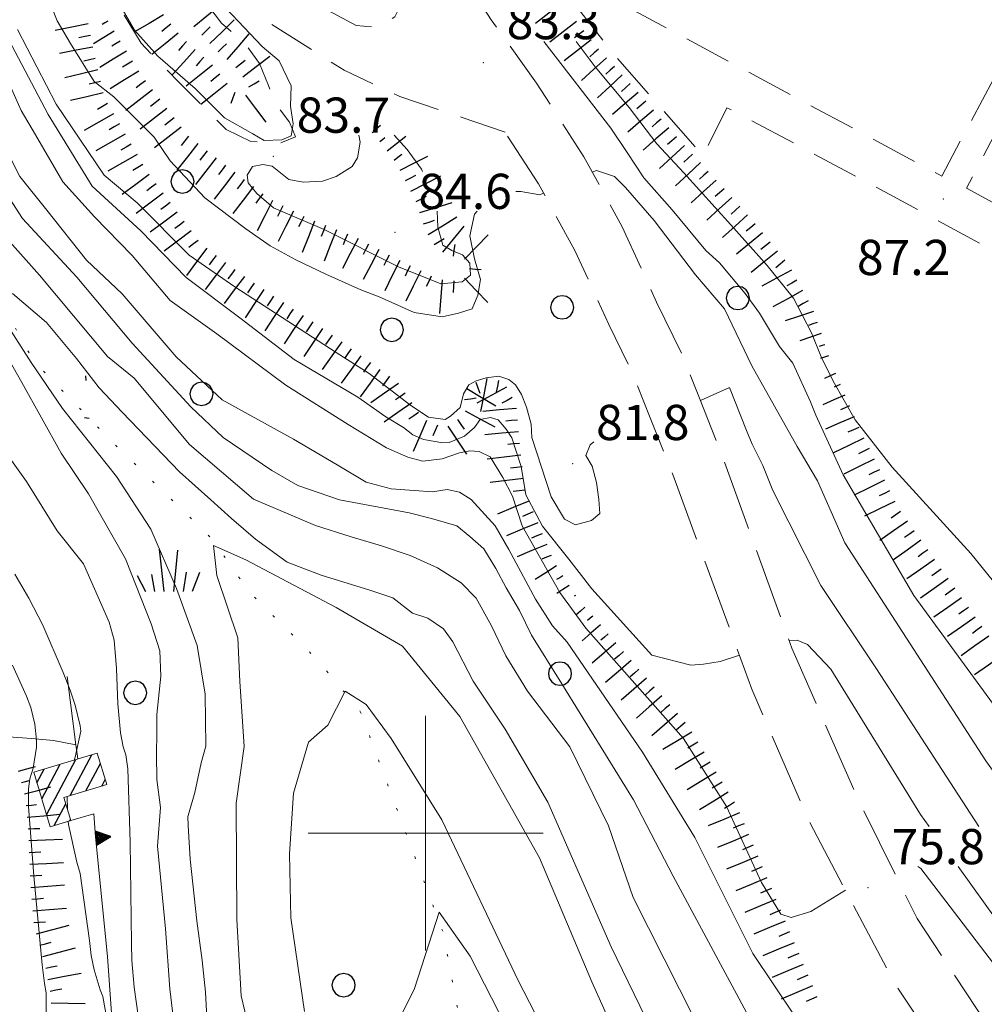
# Model space of a CAD drawing. Extents: x 2426069 to 2427849, y 4755742 to 4756958.
# Drawn here: x 2426365 to 2426448, y 4756585 to 4756669 of the extents above; entities that cross this region are included whole.
import ezdxf

# ---------------------------------------------------------------- set-up
doc = ezdxf.new("R2010")
doc.units = 0
doc.header["$LTSCALE"] = 2
doc.header["$MEASUREMENT"] = 0
for name, pattern in [('BIANCROT', [4, 3, -1]), ('IMPLUVIO', [6.6, 0.1, -1, 0.1, -1, 0.1, -1, 0.1, -1, 0.1, -1, 0.1, -1]), ('LA02', [3, 2, -1]), ('SOSTEGNO', [8, 4, 4]), ('STRCAMP', [3, 2, -1])]:
    doc.linetypes.add(name, pattern=pattern)
for name, color, linetype in [('010101', 3, 'Continuous'), ('010102', 1, 'Continuous'), ('010204', 2, 'IMPLUVIO'), ('010216', 1, 'LA02'), ('010307', 1, 'Continuous'), ('010308', 1, 'SOSTEGNO'), ('030101', 1, 'Continuous'), ('030404', 1, 'Continuous'), ('050201', 5, 'BIANCROT'), ('050202', 1, 'STRCAMP'), ('060101', 5, 'Continuous'), ('080203', 3, 'Continuous'), ('CAMPITURA_060101', 1, 'Continuous'), ('CORNICE', 7, 'Continuous'), ('V0252', 6, 'Continuous')]:
    doc.layers.add(name, color=color, linetype=linetype)
doc.styles.add('Style07', font='Arial', dxfattribs={"height": 0.2})

# ---------------------------------------------------------------- blocks, each defined once
blk = doc.blocks.new('CAMP_37BC9D34')
at = {"layer": 'CAMPITURA_060101', "linetype": 'Continuous'}
for p, q in [((2426367.73, 4756601.579), (2426370.222, 4756606.285)), ((2426369.725, 4756603.209), (2426371.568, 4756606.691)), ((2426371.071, 4756603.614), (2426372.304, 4756605.944)), ((2426366.91, 4756604.303), (2426367.529, 4756605.474)), ((2426367.32, 4756602.941), (2426368.876, 4756605.879)), ((2426372.417, 4756604.02), (2426372.715, 4756604.582)), ((2426368.372, 4756600.655), (2426369.355, 4756602.51)), ((2426369.719, 4756601.06), (2426369.765, 4756601.148))]:
    blk.add_line(p, q, dxfattribs=at)
blk = doc.blocks.new('TRIAN3')
for p, q in [((0.001, 0.542), (-0.25, 0)), ((-0.222, 0.005), (0.002, 0.478)), ((-0.197, 0.018), (0.005, 0.395)), ((0.25, 0), (0.001, 0.542)), ((0.002, 0.478), (0.215, 0.015)), ((0.005, 0.395), (0.175, 0.036)), ((-0.25, 0), (0.25, 0)), ((0.215, 0.015), (-0.197, 0.018)), ((-0.149, 0.035), (0.005, 0.308)), ((0.175, 0.036), (-0.149, 0.035)), ((-0.098, 0.073), (0.007, 0.254)), ((0.14, 0.056), (-0.098, 0.073)), ((-0.04, 0.114), (0.006, 0.225)), ((0.092, 0.086), (-0.04, 0.114)), ((0.005, 0.308), (0.14, 0.056)), ((0.006, 0.225), (0.038, 0.127)), ((0.007, 0.254), (0.092, 0.086))]:
    blk.add_line(p, q)
blk = doc.blocks.new('SCART_L')
for p, q in [((0, 0), (0.8, 0)), ((0.8, 0), (1.6, 0))]:
    blk.add_line(p, q)
blk = doc.blocks.new('SCART_C')
for p, q in [((0, 0), (0.5, 0)), ((0.5, 0), (1, 0))]:
    blk.add_line(p, q)
blk = doc.blocks.new('CERCHIO')
for p, q in [((-0.189, 0.457), (-0.35, 0.35)), ((0, 0.495), (-0.189, 0.457)), ((0.189, 0.457), (0, 0.495)), ((0.35, 0.35), (0.189, 0.457)), ((-0.457, 0.189), (-0.495, 0)), ((-0.495, 0), (-0.457, -0.189)), ((-0.35, 0.35), (-0.457, 0.189)), ((0.457, 0.189), (0.35, 0.35)), ((0.495, 0), (0.457, 0.189)), ((0.457, -0.189), (0.495, 0)), ((-0.457, -0.189), (-0.35, -0.35)), ((-0.35, -0.35), (-0.189, -0.457)), ((0.189, -0.457), (0.35, -0.35)), ((0.35, -0.35), (0.457, -0.189)), ((-0.189, -0.457), (0, -0.495)), ((0, -0.495), (0.189, -0.457))]:
    blk.add_line(p, q)
blk = doc.blocks.new('FREIMPLU')
for p, q in [((0, 0), (1.412, 1.138)), ((1.412, -1.138), (0, 0))]:
    blk.add_line(p, q)
blk = doc.blocks.new('S25')
for p, q in [((-0.415, 1.786), (-0.223, -0.028)), ((0.362, 1.744), (0.189, -0.028)), ((-1.353, 0.661), (-1, -0.028)), ((-0.74, 0.7), (-0.614, -0.028)), ((0.73, 0.798), (0.609, -0.028)), ((1.299, 0.788), (0.993, -0.028))]:
    blk.add_line(p, q)

msp = doc.modelspace()

# ---------------------------------------------------------------- linework, layer by layer
at = {"layer": '010101', "linetype": 'Continuous', "lineweight": 0, "flags": 128}
for points in [[(2426365.253, 4756668.456), (2426368.533, 4756662.097), (2426372.624, 4756656.069), (2426375.447, 4756653.709), (2426379.863, 4756649.241), (2426383.758, 4756646.559), (2426392.396, 4756640.969), (2426395.189, 4756639.165), (2426398.73, 4756636.429), (2426400.257, 4756635.437), (2426401.653, 4756635.25), (2426402.107, 4756635.533), (2426402.95, 4756636.262), (2426403.24, 4756637.431), (2426403.693, 4756638.19), (2426404.309, 4756638.54), (2426405.153, 4756638.792), (2426406.224, 4756638.948), (2426407.1, 4756638.642), (2426407.653, 4756638.202), (2426408.174, 4756637.367), (2426408.598, 4756636.302), (2426408.99, 4756634.842), (2426409.056, 4756633.724), (2426410.689, 4756628.672), (2426411.828, 4756626.756), (2426412.771, 4756626.286), (2426414.134, 4756626.657), (2426414.847, 4756627.238), (2426414.748, 4756628.437), (2426414.55, 4756629.883), (2426414.19, 4756631.262), (2426413.637, 4756632.179), (2426414.025, 4756633.102), (2426414.316, 4756633.354)], [(2426364.376, 4756650.644), (2426367.124, 4756647.553), (2426372.916, 4756640.626), (2426375.174, 4756638.771), (2426379.889, 4756633.125), (2426385.356, 4756628.459), (2426390.625, 4756626.21), (2426393.669, 4756625.254), (2426396.254, 4756624.494), (2426398.677, 4756623.666), (2426401.001, 4756622.605), (2426403.032, 4756621.326), (2426404.31, 4756620.026), (2426405.623, 4756617.681), (2426406.839, 4756615.104), (2426408.664, 4756612.097), (2426412.269, 4756607.377), (2426415.568, 4756600.635), (2426417.671, 4756594.523), (2426424.268, 4756581.503)], [(2426378.748, 4756582.24), (2426378.229, 4756586.753), (2426377.855, 4756591.859), (2426377.162, 4756598.891), (2426377.418, 4756602.2), (2426377.117, 4756604.576), (2426377.081, 4756606.701), (2426377.127, 4756608.592), (2426377.127, 4756610.107), (2426377.459, 4756613.375), (2426377.359, 4756615.545), (2426376.637, 4756617.844), (2426374.439, 4756623.379), (2426371.294, 4756628.907), (2426368.969, 4756632.368), (2426365.629, 4756638.388), (2426361.898, 4756644.917)], [(2426423.393, 4756636.855), (2426425.866, 4756637.986), (2426427.335, 4756634.298), (2426427.792, 4756633.15), (2426428.706, 4756631.331), (2426429.554, 4756629.199), (2426433.641, 4756621.108), (2426438.389, 4756614.007), (2426447.095, 4756600.563)]]:
    msp.add_lwpolyline(points, dxfattribs=at)
at = {"layer": '010102', "linetype": 'Continuous', "lineweight": 0, "flags": 128}
for points in [[(2426382.009, 4756671.375), (2426386.095, 4756667.03), (2426387.519, 4756665.813), (2426388.556, 4756663.677), (2426388.494, 4756661.942), (2426388.722, 4756660.421), (2426388.562, 4756659.405), (2426387.754, 4756659.072), (2426386.267, 4756659.028), (2426385.296, 4756659.578), (2426382.87, 4756660.951), (2426380.378, 4756663.437), (2426377.207, 4756666.211), (2426375.201, 4756668.422), (2426373.324, 4756671.729), (2426371.965, 4756673.73), (2426370.735, 4756675.406), (2426369.829, 4756676.74), (2426368.859, 4756677.763), (2426368.244, 4756679.312), (2426367.241, 4756681.365), (2426366.108, 4756684.217), (2426364.457, 4756688.373)], [(2426367.058, 4756673.116), (2426368.615, 4756669.196), (2426369.749, 4756667.288), (2426371.791, 4756664.042), (2426373.444, 4756662.726), (2426376.879, 4756659.293), (2426378.241, 4756657.287), (2426381.191, 4756654.128), (2426384.691, 4756651.48), (2426386.766, 4756650.052), (2426388.937, 4756648.854), (2426391.498, 4756647.626), (2426394.48, 4756646.286), (2426396.036, 4756645.691), (2426399.018, 4756644.35), (2426401.416, 4756644.007), (2426402.809, 4756644.296), (2426403.975, 4756644.681), (2426404.459, 4756645.833), (2426404.684, 4756647.164), (2426404.163, 4756648.948), (2426403.771, 4756650.881), (2426404.156, 4756652.753), (2426404.378, 4756652.983)], [(2426469.839, 4756596.588), (2426469.816, 4756596.11), (2426468.161, 4756595.601), (2426466.156, 4756595.037), (2426462.418, 4756595.991), (2426459.922, 4756597.094), (2426448.28, 4756611.097), (2426441.586, 4756620.251), (2426435.555, 4756630.522), (2426433.219, 4756635.616), (2426432.763, 4756636.76), (2426431.267, 4756640.043), (2426430.131, 4756641.477), (2426428.442, 4756644.3), (2426427.208, 4756645.979), (2426425.035, 4756648.601), (2426423.867, 4756649.641), (2426420.981, 4756653.109), (2426418.581, 4756655.826), (2426417.154, 4756657.993), (2426415.759, 4756660.079), (2426410.057, 4756667.442)], [(2426450.174, 4756619.342), (2426449.793, 4756619.653), (2426446.422, 4756623.837), (2426439.721, 4756631.19), (2426436.573, 4756635.214), (2426434.69, 4756638.523), (2426433.684, 4756640.577), (2426432.871, 4756642.617), (2426431.314, 4756645.583), (2426429.078, 4756648.364), (2426426.001, 4756651.842), (2426421.986, 4756656.261), (2426419.688, 4756658.729), (2426417.325, 4756661.834), (2426414.444, 4756665.294), (2426412.816, 4756667.442)], [(2426364.773, 4756667.097), (2426367.863, 4756661.218), (2426371.603, 4756655.129), (2426375.764, 4756651.311), (2426379.602, 4756647.358), (2426384.187, 4756643.903), (2426388.805, 4756640.366), (2426394.237, 4756637.162), (2426396.613, 4756635.467), (2426398.109, 4756634.556), (2426398.923, 4756633.936), (2426399.834, 4756633.547), (2426400.647, 4756633.405), (2426401.46, 4756633.262), (2426402.012, 4756633.299), (2426403.312, 4756633.835), (2426404.156, 4756634.566), (2426404.642, 4756635.244), (2426405.52, 4756635.415), (2426406.17, 4756635.206), (2426406.854, 4756634.437), (2426407.343, 4756633.683), (2426408.128, 4756631.235), (2426408.522, 4756628.817), (2426409.958, 4756626.159), (2426412.207, 4756623.358), (2426414.162, 4756620.83), (2426419.255, 4756615.18), (2426422.587, 4756614.33), (2426423.675, 4756614.412), (2426425.081, 4756614.629), (2426426.719, 4756615.175)], [(2426363.839, 4756665.452), (2426365.566, 4756661.579), (2426366.771, 4756659.497), (2426369.117, 4756655.496), (2426371.819, 4756652.501), (2426375.011, 4756649.23), (2426378.236, 4756645.398), (2426382.209, 4756642.543), (2426388.105, 4756638.184), (2426393.416, 4756634.826), (2426396.675, 4756632.821), (2426398.499, 4756632.043), (2426399.769, 4756631.705), (2426401.397, 4756631.898), (2426402.894, 4756632.42), (2426403.773, 4756632.591), (2426404.555, 4756632.531), (2426405.5, 4756632.059), (2426406.577, 4756630.302), (2426407.394, 4756628.725), (2426408.213, 4756626.19), (2426411.415, 4756620.521), (2426413.646, 4756617.467), (2426421.946, 4756608.073), (2426425.608, 4756602.274), (2426428.602, 4756595.816), (2426430.256, 4756593.123), (2426431.124, 4756592.829), (2426432.788, 4756593.341), (2426435.755, 4756595.145)], [(2426362.973, 4756660.77), (2426365.452, 4756655.956), (2426367.735, 4756653.069), (2426371.128, 4756648.821), (2426374.161, 4756645.955), (2426378.762, 4756640.575), (2426382.678, 4756636.922), (2426388.745, 4756633.581), (2426392.465, 4756631.378), (2426394.946, 4756629.909), (2426397.066, 4756629.346), (2426399.023, 4756629.194), (2426400.589, 4756629.073), (2426401.828, 4756629.297), (2426402.872, 4756629.056), (2426403.884, 4756628.419), (2426405.91, 4756626.187), (2426407.088, 4756624.18), (2426409.346, 4756619.932), (2426410.818, 4756617.662), (2426412.058, 4756616.278), (2426418.477, 4756606.92), (2426422.925, 4756599.65), (2426427.874, 4756589.758), (2426435.016, 4756579.087)], [(2426389.569, 4756655.451), (2426391.218, 4756655.561), (2426392.382, 4756655.946), (2426393.739, 4756656.791), (2426394.19, 4756657.547), (2426394.415, 4756658.875), (2426394.317, 4756659.475)], [(2426397.33, 4756659.481), (2426398.426, 4756658.25), (2426399.657, 4756656.572), (2426399.732, 4756656.383)], [(2426362.725, 4756656.905), (2426365.665, 4756652.367), (2426370.303, 4756647.378), (2426375.009, 4756641.742), (2426380.009, 4756636.322), (2426382.755, 4756633.713), (2426386.905, 4756630.914), (2426389.128, 4756629.623), (2426392.657, 4756628.391), (2426398.603, 4756627.292), (2426400.498, 4756626.825), (2426402.655, 4756626.179), (2426403.767, 4756625.293), (2426404.945, 4756624.243), (2426405.993, 4756622.562), (2426406.846, 4756620.897), (2426407.993, 4756618.968), (2426409.009, 4756616.89), (2426411.609, 4756612.735), (2426417.688, 4756602.836), (2426421.077, 4756596.332), (2426427.92, 4756583.628)], [(2426400.975, 4756652.983), (2426401.055, 4756651.638), (2426401.478, 4756650.101), (2426402.223, 4756649.648), (2426403.129, 4756649.262), (2426403.777, 4756648.578), (2426403.811, 4756647.547), (2426403.1, 4756646.968), (2426401.289, 4756646.792), (2426397.697, 4756648.256), (2426391.353, 4756651.436), (2426387.05, 4756653.272), (2426385.626, 4756654.489), (2426384.881, 4756655.417), (2426384.815, 4756656.055), (2426385.267, 4756656.811), (2426386.14, 4756656.981), (2426386.948, 4756656.84), (2426388.34, 4756655.704), (2426389.569, 4756655.451)], [(2426414.196, 4756656.317), (2426414.55, 4756656.47), (2426416.074, 4756655.956), (2426417.015, 4756655.012), (2426419.451, 4756652.208), (2426422.993, 4756647.575), (2426425.462, 4756644.688), (2426427.774, 4756639.831), (2426431.647, 4756632.947), (2426433.356, 4756630.029), (2426435.691, 4756624.738), (2426447.695, 4756606.185), (2426453.727, 4756597.757), (2426460.518, 4756590.677), (2426462.406, 4756590.158), (2426467.269, 4756589.204), (2426477.751, 4756589.113), (2426488.616, 4756589.463), (2426502.747, 4756590.06)], [(2426407.696, 4756654.675), (2426408.106, 4756654.668), (2426409.726, 4756654.385), (2426410.048, 4756654.524)], [(2426364.823, 4756645.98), (2426367.706, 4756643.514), (2426370.262, 4756640.433), (2426372.197, 4756637.959), (2426374.163, 4756635.884), (2426379.049, 4756630.777), (2426381.705, 4756628.407), (2426383.475, 4756626.826), (2426385.509, 4756625.065), (2426388.198, 4756623.093), (2426391.115, 4756621.985), (2426395.246, 4756620.702), (2426397.213, 4756620.069), (2426398.886, 4756618.736), (2426400.198, 4756618.314), (2426401.51, 4756617.41), (2426402.331, 4756616.303), (2426404.041, 4756612.961), (2426406.763, 4756608.869), (2426410.416, 4756602.645), (2426415.789, 4756590.322), (2426419.193, 4756583.323)], [(2426381.385, 4756584.304), (2426381.253, 4756586.457), (2426380.978, 4756589.169), (2426380.525, 4756592.542), (2426379.951, 4756597.806), (2426379.779, 4756600.665), (2426379.762, 4756601.416), (2426379.858, 4756601.796), (2426380.36, 4756603.482), (2426380.881, 4756606.01), (2426381.272, 4756607.424), (2426381.234, 4756611.84), (2426380.541, 4756615.985), (2426378.799, 4756620.853), (2426376.598, 4756625.915), (2426373.678, 4756630.39), (2426369.088, 4756636.196), (2426366.4, 4756640.09), (2426363.384, 4756644.81)], [(2426375.556, 4756584.25), (2426375.189, 4756586.894), (2426374.979, 4756589.173), (2426374.967, 4756590.607), (2426374.85, 4756599.238), (2426374.636, 4756605.49), (2426374.474, 4756606.686), (2426374.252, 4756607.371), (2426374.021, 4756608.545), (2426373.797, 4756611.037), (2426373.668, 4756614.03), (2426373.469, 4756616.444), (2426373.043, 4756617.997), (2426370.883, 4756622.961), (2426368.627, 4756625.774), (2426366.012, 4756629.973), (2426364.312, 4756632.342)], [(2426386.163, 4756578.313), (2426384.304, 4756586.16), (2426383.938, 4756592.643), (2426383.871, 4756602.569), (2426384.549, 4756607.405), (2426384.189, 4756612.94), (2426384.003, 4756616.652), (2426382.226, 4756621.967), (2426381.951, 4756624.504), (2426384.701, 4756623.295), (2426392.373, 4756619.234), (2426398.042, 4756615.937), (2426402.924, 4756609.936), (2426409.69, 4756597.899), (2426414.155, 4756587.352), (2426418.125, 4756578.49)], [(2426370.077, 4756606.241), (2426370.155, 4756606.494), (2426370.65, 4756608.699), (2426370.574, 4756609.166), (2426370.155, 4756610.922), (2426369.743, 4756612.189), (2426369.14, 4756613.696), (2426367.417, 4756617.717), (2426366.217, 4756620.014), (2426365.014, 4756622.084)], [(2426430.945, 4756616.415), (2426431.628, 4756616.449), (2426432.526, 4756616.076), (2426434.494, 4756613.991), (2426442.137, 4756601.607), (2426442.888, 4756600.563)], [(2426367.667, 4756582.961), (2426367.682, 4756586.411), (2426367.54, 4756587.197), (2426367.358, 4756588.804), (2426366.642, 4756596.369), (2426366.197, 4756602.281), (2426366.197, 4756603.795), (2426366.306, 4756604.625), (2426366.575, 4756605.545), (2426366.862, 4756607.342), (2426366.855, 4756607.945), (2426366.717, 4756609.301), (2426366.375, 4756610.704), (2426366.018, 4756611.685), (2426364.82, 4756614.325)], [(2426389.688, 4756584.826), (2426388.535, 4756592.794), (2426388.401, 4756598.246), (2426388.754, 4756603.427), (2426390.018, 4756607.757), (2426391.688, 4756609.221), (2426393.155, 4756612.118), (2426394.94, 4756610.972), (2426397.061, 4756608.067), (2426401.375, 4756601.149), (2426407.872, 4756587.451), (2426412.232, 4756579.024)], [(2426369.514, 4756601.984), (2426369.48, 4756603.135)], [(2426373.292, 4756581.811), (2426372.505, 4756586.098), (2426372.282, 4756586.668), (2426371.771, 4756588.357), (2426371.519, 4756589.6), (2426371.369, 4756590.876), (2426370.581, 4756596.563), (2426370.304, 4756597.533), (2426369.599, 4756600.749), (2426369.575, 4756601.017)], [(2426441.921, 4756597.163), (2426442.156, 4756597.004), (2426450.123, 4756586.606), (2426454.134, 4756582.264)], [(2426445.334, 4756597.163), (2426448.575, 4756592.657), (2426452.647, 4756587.693), (2426457.519, 4756583.064)], [(2426397.392, 4756583.41), (2426399.053, 4756586.774), (2426401.146, 4756593.269), (2426403.795, 4756589.532), (2426409.245, 4756578.884)]]:
    msp.add_lwpolyline(points, dxfattribs=at)
at = {"layer": '010204', "linetype": 'IMPLUVIO', "lineweight": 0, "flags": 128}
for points in [[(2426278.146, 4756917.683), (2426278.906, 4756913.664), (2426281.275, 4756906.926), (2426283.801, 4756902.622), (2426288.768, 4756894.443), (2426292.909, 4756885.614), (2426295.388, 4756879.532), (2426300.281, 4756868.628), (2426306.854, 4756854.274), (2426308.225, 4756848.997), (2426311.184, 4756837.732), (2426316.12, 4756824.712), (2426318.8, 4756813.801), (2426321.728, 4756802.006), (2426330.172, 4756776.157), (2426333.274, 4756760.602), (2426335.737, 4756734.402), (2426338.697, 4756718.424), (2426339.203, 4756710.703), (2426339.367, 4756706.913), (2426343.142, 4756697.788), (2426348.508, 4756683.924), (2426354.964, 4756666.836), (2426359.454, 4756653.203), (2426366.619, 4756640.243), (2426373.063, 4756633.582), (2426381.78, 4756625.109), (2426384.993, 4756620.553), (2426390.81, 4756614.743), (2426394.439, 4756610.378)], [(2426394.439, 4756610.378), (2426401.472, 4756591.612), (2426404.043, 4756578.201), (2426408.408, 4756561.287), (2426412.339, 4756550.383), (2426412.372, 4756550.301), (2426414.578, 4756545.063), (2426422.882, 4756535.811), (2426441.95, 4756513.914), (2426448.772, 4756497.575), (2426457.261, 4756487.501), (2426478.439, 4756466.726), (2426484.104, 4756456.546), (2426488.793, 4756438.721), (2426488.778, 4756420.808), (2426488.211, 4756406.125), (2426488.149, 4756399.678), (2426492.211, 4756381.85), (2426494.084, 4756373.242), (2426497.541, 4756361.278)]]:
    msp.add_lwpolyline(points, dxfattribs=at)
at = {"layer": '010216', "linetype": 'LA02', "lineweight": 0, "flags": 128}
msp.add_lwpolyline([(2426372.866, 4756679.619), (2426373.868, 4756679.463), (2426375.969, 4756678.432), (2426378.072, 4756675.03), (2426380.651, 4756671.602), (2426382.625, 4756668.999), (2426384.632, 4756667.263), (2426385.862, 4756665.587), (2426386.608, 4756663.71), (2426387.257, 4756662.078), (2426388.423, 4756660.564), (2426388.909, 4756659.34), (2426387.617, 4756658.807), (2426385.127, 4756658.92), (2426383.024, 4756659.952), (2426378.978, 4756663.981), (2426375.775, 4756667.312), (2426372.538, 4756672.622), (2426370.984, 4756675.113), (2426370.53, 4756676.728), (2426370.465, 4756677.84), (2426371.207, 4756678.811), (2426371.906, 4756679.165), (2426372.866, 4756679.619)], dxfattribs=at)
at = {"layer": '010308', "linetype": 'SOSTEGNO', "lineweight": 0, "flags": 128}
for points in [[(2426370.377, 4756606.332), (2426370.221, 4756607.547), (2426369.476, 4756613.368)], [(2426319.285, 4756594.932), (2426319.204, 4756600.344), (2426319.924, 4756610.433), (2426330.691, 4756610.077), (2426336.567, 4756609.452), (2426349.001, 4756608.479), (2426356.936, 4756608.3), (2426362.933, 4756608.341), (2426366.434, 4756608.082), (2426368.327, 4756607.898), (2426370.221, 4756607.547)], [(2426372.736, 4756575.69), (2426373.42, 4756582.265), (2426372.926, 4756589.511), (2426371.901, 4756599.689), (2426371.737, 4756601.668), (2426369.786, 4756601.081)]]:
    msp.add_lwpolyline(points, dxfattribs=at)
at = {"layer": '050201', "linetype": 'BIANCROT', "lineweight": 0, "flags": 128}
for points in [[(2426383.012, 4756708.396), (2426385.644, 4756702.636), (2426388.725, 4756696.48), (2426390.581, 4756692.93), (2426393.894, 4756687.08), (2426398.179, 4756680.678), (2426401.221, 4756676.101), (2426405.594, 4756669.301), (2426409.438, 4756663.885), (2426413.484, 4756657.619), (2426416.745, 4756651.651), (2426419.669, 4756645.252), (2426421.827, 4756640.794), (2426423.314, 4756637.052), (2426425.232, 4756632.228), (2426431.176, 4756615.774), (2426436.873, 4756602.794), (2426441.856, 4756592.737), (2426451.138, 4756578.689), (2426456.747, 4756570.8), (2426458.188, 4756569.084)], [(2426452.532, 4756568.573), (2426439.951, 4756587.172), (2426432.557, 4756601.221), (2426427.788, 4756612.274), (2426421.05, 4756630.565), (2426419.132, 4756635.39), (2426417.706, 4756638.981), (2426415.597, 4756643.336), (2426412.719, 4756649.634), (2426409.615, 4756655.317), (2426406.765, 4756659.729)]]:
    msp.add_lwpolyline(points, dxfattribs=at)
at = {"layer": '050202', "linetype": 'STRCAMP', "lineweight": 0, "flags": 128}
for points in [[(2426494.495, 4756662.078), (2426481.011, 4756636.389), (2426481.076, 4756636.23), (2426463.903, 4756645.295), (2426446.049, 4756654.956), (2426459.602, 4756680.717), (2426457.696, 4756681.731), (2426443.948, 4756655.986), (2426428.889, 4756664.092), (2426417.423, 4756670.26), (2426410.667, 4756678.745), (2426415.821, 4756687.94), (2426422.382, 4756700.64), (2426420.479, 4756701.652), (2426414.785, 4756690.541), (2426409.342, 4756680.66), (2426400.522, 4756692.451), (2426388.727, 4756707.501), (2426388.403, 4756708.785), (2426388.989, 4756711.32), (2426392.145, 4756717.749), (2426388.999, 4756718.837), (2426387.293, 4756719.36), (2426385.845, 4756719.235), (2426380.156, 4756716.476)], [(2426383.012, 4756708.396), (2426385.838, 4756705.783), (2426388.936, 4756701.293), (2426395.683, 4756692.819), (2426406.206, 4756678.86), (2426416.266, 4756666.085), (2426423.634, 4756657.715), (2426425.663, 4756661.811), (2426439.847, 4756654.255), (2426451.973, 4756647.641), (2426451.659, 4756644.189), (2426449.471, 4756620.377), (2426452.944, 4756615.266), (2426461.149, 4756603.563), (2426464.866, 4756599.148), (2426466.622, 4756597.87)], [(2426406.765, 4756659.729), (2426403.019, 4756661.008), (2426397.806, 4756662.755), (2426393.054, 4756665.01), (2426386.394, 4756669.231), (2426381.947, 4756673.821), (2426376.65, 4756680.303), (2426371.465, 4756687.233), (2426366.532, 4756694.23), (2426362.911, 4756700.507), (2426358.554, 4756707.187)], [(2426361.911, 4756707.245), (2426366.094, 4756700.752), (2426369.145, 4756695.688), (2426373.142, 4756690.105), (2426379.007, 4756682.414), (2426385.048, 4756675.48), (2426389.529, 4756671.284), (2426394.092, 4756668.797), (2426396.034, 4756668.648), (2426397.374, 4756669.551), (2426398.552, 4756671.933)]]:
    msp.add_lwpolyline(points, dxfattribs=at)
at = {"layer": '060101', "linetype": 'Continuous', "lineweight": 0, "flags": 128}
msp.add_lwpolyline([(2426372.037, 4756606.832), (2426366.638, 4756605.205), (2426368.039, 4756600.554), (2426369.786, 4756601.081), (2426369.193, 4756603.048), (2426372.845, 4756604.149)], close=True, dxfattribs=at)
at = {"layer": '080203', "linetype": 'Continuous', "lineweight": 0}
for p in [(2426404.905, 4756665.642), (2426387.026, 4756657.675), (2426444.097, 4756654.028), (2426397.393, 4756651.183), (2426412.516, 4756631.497), (2426437.671, 4756595.363)]:
    msp.add_point(p, dxfattribs=at)
at = {"layer": 'CORNICE', "linetype": 'Continuous', "lineweight": 0, "flags": 128}
for points in [[(2426400, 4756590), (2426400, 4756610)], [(2426390, 4756600), (2426410, 4756600)]]:
    msp.add_lwpolyline(points, dxfattribs=at)

# ---------------------------------------------------------------- block references
at = {"layer": '010204', "lineweight": 0, "xscale": 1.999999999824867, "yscale": 1.999999999824867, "zscale": 1.999999999824867, "rotation": 134.0539162307282}
msp.add_blockref('FREIMPLU', (2426371.358, 4756635.345), dxfattribs=at)
at = {"layer": '010307', "lineweight": 0}
for name, p, xscale, yscale, zscale, rotation in [('SCART_L', (2426380.258, 4756668.723), 1.800000000220762, 1.800000000220762, 1.800000000220762, 39.54128972022681), ('SCART_L', (2426411.63, 4756670.735), 1.800000000022884, 1.800000000022884, 1.800000000022884, 217.8533450458398), ('SCART_L', (2426377.691, 4756669.72), 1.800000000289029, 1.800000000289029, 1.800000000289029, 210.3904632858014), ('SCART_L', (2426371.277, 4756668.939), 1.800000000511859, 1.800000000511859, 1.800000000511859, 190.8790851340931), ('SCART_C', (2426372.94, 4756669.184), 0.5645750287060753, 0.5645750287060753, 0.5645750287060753, 211.7947790749878), ('SCART_L', (2426381.635, 4756667.273), 1.800000000725651, 1.800000000725651, 1.800000000725651, 44.16487826154241), ('SCART_L', (2426412.857, 4756669.155), 1.800000000022884, 1.800000000022884, 1.800000000022884, 217.8533450458398), ('SCART_L', (2426373.467, 4756668.334), 1.28234586188067, 1.282345861880669, 1.282345861880669, 211.794779142633), ('SCART_L', (2426378.935, 4756668.155), 1.800000000409266, 1.800000000409266, 1.800000000409266, 218.7611865897902), ('SCART_L', (2426383.091, 4756665.905), 1.800000000076026, 1.800000000076026, 1.800000000076026, 49.48079427238231), ('SCART_C', (2426373.994, 4756667.484), 0.8270874663936354, 0.8270874663936354, 0.8270874663936354, 211.794779091463), ('SCART_L', (2426414.084, 4756667.576), 1.800000000022884, 1.800000000022884, 1.800000000022884, 217.8533450458398), ('SCART_L', (2426371.655, 4756666.975), 1.800000000511859, 1.800000000511859, 1.800000000511859, 190.8790851340931), ('SCART_L', (2426374.521, 4756666.634), 1.657407980382354, 1.657407980382354, 1.657407980382354, 211.7947790807383), ('SCART_L', (2426380.375, 4756666.773), 1.799999999142412, 1.799999999142412, 1.799999999142412, 228.2766188444205), ('SCART_L', (2426384.444, 4756664.447), 1.799999999969227, 1.799999999969227, 1.799999999969227, 37.60348290448061), ('SCART_L', (2426415.398, 4756666.07), 1.799999999792971, 1.799999999792971, 1.799999999792971, 222.4681890203277), ('SCART_L', (2426372.093, 4756665.024), 1.800000000531191, 1.800000000531191, 1.800000000531191, 193.3646327244478), ('SCART_L', (2426375.575, 4756664.934), 1.799999999683987, 1.799999999683987, 1.799999999683987, 211.7947791066804), ('SCART_L', (2426381.861, 4756665.436), 1.799999999544406, 1.799999999544406, 1.799999999544406, 218.5171390086148), ('SCART_L', (2426383.107, 4756663.871), 1.799999999544406, 1.799999999544406, 1.799999999544406, 218.5171390086148), ('SCART_L', (2426416.748, 4756664.595), 1.799999999792971, 1.799999999792971, 1.799999999792971, 222.4681890203277), ('SCART_L', (2426372.555, 4756663.078), 1.800000000531191, 1.800000000531191, 1.800000000531191, 193.3646327244478), ('SCART_L', (2426376.749, 4756663.318), 1.800000000188621, 1.800000000188621, 1.800000000188621, 217.5950877793579), ('SCART_L', (2426418.093, 4756663.114), 1.799999999674155, 1.799999999674155, 1.799999999674155, 220.7242011964224), ('SCART_L', (2426384.671, 4756662.888), 1.800000000598386, 1.800000000598386, 1.800000000598386, 306.4667370553987), ('SCART_L', (2426373.426, 4756661.295), 1.799999999581436, 1.799999999581436, 1.799999999581436, 210.0281643591644), ('SCART_L', (2426377.969, 4756661.733), 1.800000000188621, 1.800000000188621, 1.800000000188621, 217.5950877793579), ('SCART_L', (2426419.398, 4756661.599), 1.799999999674155, 1.799999999674155, 1.799999999674155, 220.7242011964224), ('SCART_L', (2426379.19, 4756660.149), 1.800000000188621, 1.800000000188621, 1.800000000188621, 217.5950877793579), ('SCART_L', (2426395.44, 4756659.677), 0.6049209292701163, 0.6049209292701162, 0.6049209292701162, 42.37905352329354), ('SCART_L', (2426420.703, 4756660.083), 1.799999999674155, 1.799999999674155, 1.799999999674155, 220.7242011964224), ('SCART_L', (2426374.427, 4756659.564), 1.799999999581436, 1.799999999581436, 1.799999999581436, 210.0281643591644), ('SCART_C', (2426396.103, 4756658.928), 0.5512364391162087, 0.5512364391162087, 0.5512364391162087, 37.61097694509441), ('SCART_L', (2426396.713, 4756658.136), 1.264397440105973, 1.264397440105973, 1.264397440105973, 37.61097692542032), ('SCART_L', (2426380.603, 4756658.756), 1.799999999505773, 1.799999999505773, 1.799999999505773, 232.0215479652467), ('SCART_L', (2426422.033, 4756658.59), 1.800000000243908, 1.800000000243908, 1.800000000243908, 222.980037185933), ('SCART_L', (2426375.428, 4756657.832), 1.799999999581436, 1.799999999581436, 1.799999999581436, 210.0281643591644), ('SCART_L', (2426382.179, 4756657.525), 1.799999999505773, 1.799999999505773, 1.799999999505773, 232.0215479652467), ('SCART_C', (2426397.323, 4756657.344), 0.8191259298851531, 0.8191259298851531, 0.8191259298851531, 37.610976980228), ('SCART_L', (2426397.834, 4756656.489), 1.645481145213669, 1.645481145213669, 1.645481145213669, 26.98050036954312), ('SCART_L', (2426423.397, 4756657.127), 1.800000000243908, 1.800000000243908, 1.800000000243908, 222.980037185933), ('SCART_L', (2426383.764, 4756656.305), 1.800000000383499, 1.800000000383499, 1.800000000383499, 232.4589479695645), ('SCART_L', (2426376.474, 4756656.13), 1.80000000014068, 1.80000000014068, 1.80000000014068, 216.514824994968), ('SCART_C', (2426398.288, 4756655.598), 0.9943257905416574, 0.9943257905416574, 0.9943257905416574, 26.98050038282928), ('SCART_L', (2426398.741, 4756654.707), 1.80000000004864, 1.80000000004864, 1.80000000004864, 26.98050036421586), ('SCART_L', (2426424.74, 4756655.645), 1.799999999778797, 1.799999999778798, 1.799999999778798, 222.0584738336456), ('SCART_L', (2426385.35, 4756655.086), 1.800000000383499, 1.800000000383499, 1.800000000383499, 232.4589479695645), ('SCART_L', (2426377.664, 4756654.523), 1.80000000014068, 1.80000000014068, 1.80000000014068, 216.514824994968), ('SCART_L', (2426386.95, 4756653.89), 1.799999999985181, 1.799999999985181, 1.799999999985181, 243.3067995659658), ('SCART_L', (2426399.518, 4756652.871), 1.799999999898625, 1.799999999898625, 1.799999999898625, 17.41762008854335), ('SCART_L', (2426426.079, 4756654.16), 1.799999999778797, 1.799999999778798, 1.799999999778798, 222.0584738336456), ('SCART_L', (2426378.854, 4756652.915), 1.80000000014068, 1.80000000014068, 1.80000000014068, 216.514824994968), ('SCART_L', (2426388.737, 4756652.992), 1.799999999985181, 1.799999999985181, 1.799999999985181, 243.3067995659658), ('SCART_L', (2426390.545, 4756652.142), 1.799999999679679, 1.799999999679679, 1.799999999679679, 248.5592905703479), ('SCART_L', (2426400.205, 4756651.003), 1.800000000503367, 1.800000000503367, 1.800000000503367, 31.32442266150075), ('SCART_L', (2426427.419, 4756652.675), 1.799999999778797, 1.799999999778798, 1.799999999778798, 222.0584738336456), ('SCART_L', (2426380.044, 4756651.308), 1.80000000014068, 1.80000000014068, 1.80000000014068, 216.514824994968), ('SCART_L', (2426392.407, 4756651.411), 1.799999999679679, 1.799999999679679, 1.799999999679679, 248.5592905703479), ('SCART_L', (2426401.467, 4756649.488), 1.800000000453221, 1.800000000453221, 1.800000000453221, 51.08532088559515), ('SCART_L', (2426394.256, 4756650.653), 1.799999999969957, 1.799999999969957, 1.799999999969957, 242.2411386592216), ('SCART_L', (2426403.308, 4756648.912), 1.799999999577613, 1.799999999577613, 1.799999999577613, 45.65897589875157), ('SCART_L', (2426428.698, 4756651.139), 1.80000000070985, 1.80000000070985, 1.80000000070985, 218.9828047544872), ('SCART_L', (2426381.365, 4756649.83), 1.800000000722057, 1.800000000722057, 1.800000000722057, 233.1629167310015), ('SCART_L', (2426396.026, 4756649.721), 1.799999999969957, 1.799999999969957, 1.799999999969957, 242.2411386592216), ('SCART_L', (2426429.957, 4756649.584), 1.80000000070985, 1.80000000070985, 1.80000000070985, 218.9828047544872), ('SCART_L', (2426397.797, 4756648.792), 1.799999999127065, 1.799999999127065, 1.799999999127065, 243.6685729081995), ('SCART_L', (2426382.965, 4756648.631), 1.800000000722057, 1.800000000722057, 1.800000000722057, 233.1629167310015), ('SCART_L', (2426399.589, 4756647.905), 1.799999999127065, 1.799999999127065, 1.799999999127065, 243.6685729081995), ('SCART_L', (2426431.143, 4756647.981), 1.799999999953194, 1.799999999953194, 1.799999999953194, 208.6747447388591), ('SCART_L', (2426384.566, 4756647.432), 1.800000000722057, 1.800000000722057, 1.800000000722057, 233.1629167310015), ('SCART_L', (2426401.415, 4756647.138), 1.799999999275274, 1.799999999275274, 1.799999999275274, 265.5845934896549), ('SCART_L', (2426403.302, 4756647.28), 1.800000000112038, 1.800000000112038, 1.800000000112038, 314.2166996815874), ('SCART_L', (2426386.226, 4756646.317), 1.800000000815041, 1.800000000815041, 1.800000000815041, 236.4691279918691), ('SCART_L', (2426432.102, 4756646.226), 1.799999999953194, 1.799999999953194, 1.799999999953194, 208.6747447388591), ('SCART_C', (2426432.582, 4756645.349), 0.9718450610849781, 0.971845061084978, 0.971845061084978, 208.6747447380881), ('SCART_L', (2426387.893, 4756645.212), 1.800000000815041, 1.800000000815041, 1.800000000815041, 236.4691279918691), ('SCART_L', (2426389.56, 4756644.107), 1.800000000815041, 1.800000000815041, 1.800000000815041, 236.4691279918691), ('SCART_L', (2426433.036, 4756644.46), 1.598005968043233, 1.598005968043233, 1.598005968043233, 198.5909232885573), ('SCART_L', (2426391.227, 4756643.003), 1.800000000815041, 1.800000000815041, 1.800000000815041, 236.4691279918691), ('SCART_C', (2426433.355, 4756643.512), 0.787223975591725, 0.7872239755917249, 0.7872239755917249, 198.5909233035734), ('SCART_L', (2426433.674, 4756642.565), 1.191748278079068, 1.191748278079068, 1.191748278079068, 198.5909233171416), ('SCART_L', (2426392.863, 4756641.852), 1.800000000369048, 1.800000000369048, 1.800000000369048, 234.3163081730402), ('SCART_C', (2426433.993, 4756641.617), 0.4963072334787964, 0.4963072334787964, 0.4963072334787964, 198.5909232879297), ('SCART_L', (2426394.487, 4756640.685), 1.800000000369048, 1.800000000369048, 1.800000000369048, 234.3163081730402), ('SCART_L', (2426434.312, 4756640.669), 0.4501314109918999, 0.4501314109918999, 0.4501314109918999, 198.5909234034929), ('SCART_L', (2426396.112, 4756639.519), 1.800000000369048, 1.800000000369048, 1.800000000369048, 234.3163081730402), ('SCART_L', (2426405.22, 4756638.753), 1.800000000100347, 1.800000000100347, 1.800000000100347, 259.3275797314167), ('SCART_L', (2426434.907, 4756639.156), 0.6411729324682676, 0.6411729324682676, 0.6411729324682676, 203.2861426130407), ('SCART_L', (2426397.693, 4756638.309), 1.799999999943583, 1.799999999943583, 1.799999999943583, 214.6868949102911), ('SCART_L', (2426403.505, 4756637.888), 1.800000000140189, 1.800000000140189, 1.800000000140189, 329.1695563806226), ('SCART_L', (2426406.9, 4756637.992), 1.79999999973902, 1.79999999973902, 1.79999999973902, 208.333144932696), ('SCART_C', (2426435.302, 4756638.238), 0.5645750292565411, 0.5645750292565411, 0.5645750292565411, 203.2861426241468), ('SCART_L', (2426435.697, 4756637.319), 1.282345861633811, 1.282345861633811, 1.282345861633811, 203.2861425859466), ('SCART_L', (2426398.831, 4756636.665), 1.799999999943583, 1.799999999943583, 1.799999999943583, 214.6868949102911), ('SCART_L', (2426407.731, 4756636.196), 1.799999999775886, 1.799999999775886, 1.799999999775886, 185.2129549324394), ('SCART_C', (2426436.093, 4756636.401), 0.827087466919534, 0.8270874669195339, 0.8270874669195339, 203.2861424994151), ('SCART_L', (2426403.355, 4756635.983), 1.799999999365711, 1.799999999365711, 1.799999999365711, 332.0704035424257), ('SCART_L', (2426436.488, 4756635.482), 1.657407980724964, 1.657407980724964, 1.657407980724964, 203.2861425592076), ('SCART_L', (2426400.081, 4756635.157), 1.799999999423466, 1.799999999423466, 1.799999999423466, 246.8919324844842), ('SCART_L', (2426401.89, 4756634.693), 1.80000000054793, 1.80000000054793, 1.80000000054793, 303.7582598495226), ('SCART_L', (2426407.913, 4756634.204), 1.799999999775886, 1.799999999775886, 1.799999999775886, 185.2129549324394), ('SCART_L', (2426437.322, 4756633.665), 1.800000000000017, 1.800000000000017, 1.800000000000017, 206.0043728830356), ('SCART_L', (2426408.109, 4756632.214), 1.79999999998251, 1.79999999998251, 1.79999999998251, 186.7568408011149), ('SCART_L', (2426438.198, 4756631.867), 1.800000000000017, 1.800000000000017, 1.800000000000017, 206.0043728830356), ('SCART_L', (2426408.345, 4756630.228), 1.79999999998251, 1.79999999998251, 1.79999999998251, 186.7568408011149), ('SCART_L', (2426439.075, 4756630.07), 1.800000000000017, 1.800000000000017, 1.800000000000017, 206.0043728830356), ('SCART_L', (2426408.784, 4756628.295), 1.800000000031889, 1.800000000031889, 1.800000000031889, 202.4047322010323), ('SCART_L', (2426439.952, 4756628.272), 1.800000000000017, 1.800000000000017, 1.800000000000017, 206.0043728830356), ('SCART_L', (2426409.547, 4756626.446), 1.800000000031889, 1.800000000031889, 1.800000000031889, 202.4047322010323), ('SCART_L', (2426441.025, 4756626.59), 1.800000000424662, 1.800000000424662, 1.800000000424662, 215.2416733165317), ('SCART_L', (2426410.309, 4756624.597), 1.701799278038623, 1.701799278038623, 1.701799278038623, 202.4047321618409), ('SCART_L', (2426442.179, 4756624.957), 1.800000000424662, 1.800000000424662, 1.800000000424662, 215.2416733165317), ('SCART_C', (2426410.69, 4756623.673), 0.8565427594283325, 0.8565427594283325, 0.8565427594283325, 202.4047322271134), ('SCART_L', (2426411.133, 4756622.78), 1.348158679535086, 1.348158679535086, 1.348158679535086, 212.6950507302162), ('SCART_L', (2426443.333, 4756623.323), 1.800000000424662, 1.800000000424662, 1.800000000424662, 215.2416733165317), ('SCART_C', (2426411.673, 4756621.939), 0.6127691784851921, 0.6127691784851921, 0.6127691784851921, 212.6950508064789), ('SCART_L', (2426412.213, 4756621.097), 0.7684255483990167, 0.7684255483990167, 0.7684255483990167, 212.6950507992953), ('SCART_L', (2426444.487, 4756621.69), 1.800000000424662, 1.800000000424662, 1.800000000424662, 215.2416733165317), ('SCART_C', (2426412.754, 4756620.256), 0.1328320089180578, 0.1328320089180578, 0.1328320089180578, 212.6950510067617), ('SCART_L', (2426445.641, 4756620.057), 1.800000000424662, 1.800000000424662, 1.800000000424662, 215.2416733165317), ('SCART_L', (2426413.569, 4756619.253), 0.6411729325849898, 0.6411729325849898, 0.6411729325849898, 220.9895670384063), ('SCART_L', (2426414.881, 4756617.743), 1.282345861839262, 1.282345861839262, 1.282345861839262, 220.989567057469), ('SCART_C', (2426414.225, 4756618.498), 0.5645750286678769, 0.5645750286678769, 0.5645750286678769, 220.9895670475869), ('SCART_L', (2426446.795, 4756618.423), 1.800000000424662, 1.800000000424662, 1.800000000424662, 215.2416733165317), ('SCART_C', (2426415.537, 4756616.988), 0.827087466110918, 0.827087466110918, 0.827087466110918, 220.9895670276954), ('SCART_L', (2426416.193, 4756616.233), 1.657407980997049, 1.657407980997049, 1.657407980997049, 220.9895670545608), ('SCART_L', (2426447.949, 4756616.79), 1.800000000424662, 1.800000000424662, 1.800000000424662, 215.2416733165317), ('SCART_L', (2426449.103, 4756615.156), 1.800000000424662, 1.800000000424662, 1.800000000424662, 215.2416733165317), ('SCART_L', (2426417.504, 4756614.724), 1.799999999293368, 1.799999999293368, 1.799999999293368, 220.9895670351592), ('SCART_L', (2426418.816, 4756613.214), 1.799999999293368, 1.799999999293368, 1.799999999293368, 220.9895670351592), ('SCART_L', (2426420.128, 4756611.704), 1.799999999293368, 1.799999999293368, 1.799999999293368, 220.9895670351592), ('SCART_L', (2426421.44, 4756610.195), 1.799999999293368, 1.799999999293368, 1.799999999293368, 220.9895670351592), ('SCART_L', (2426422.671, 4756608.626), 1.799999999485683, 1.799999999485683, 1.799999999485683, 211.1578849198231), ('SCART_L', (2426423.706, 4756606.915), 1.799999999485683, 1.799999999485683, 1.799999999485683, 211.1578849198231), ('SCART_L', (2426365.328, 4756605.283), 0.9411065243449052, 0.9411065243449053, 0.9411065243449053, 15.19912511426785), ('SCART_L', (2426424.74, 4756605.203), 1.799999999485683, 1.799999999485683, 1.799999999485683, 211.1578849198231), ('SCART_C', (2426365.59, 4756604.318), 0.6814328960299053, 0.6814328960299052, 0.6814328960299052, 15.19912501024759), ('SCART_L', (2426365.852, 4756603.353), 1.444416327946704, 1.444416327946704, 1.444416327946704, 15.19912505742585), ('SCART_L', (2426425.775, 4756603.492), 1.799999999485683, 1.799999999485683, 1.799999999485683, 211.1578849198231), ('SCART_C', (2426365.98, 4756602.363), 0.9003367976600052, 0.9003367976600052, 0.9003367976600052, 5.317634096594516), ('SCART_L', (2426426.728, 4756601.739), 1.799999999959976, 1.799999999959976, 1.799999999959976, 202.8221291702299), ('SCART_L', (2426366.073, 4756601.368), 1.768546122025935, 1.768546122025934, 1.768546122025934, 5.317634092939432), ('SCART_L', (2426366.206, 4756599.373), 1.799999999650164, 1.799999999650165, 1.799999999650165, 2.440747082561965), ('SCART_L', (2426427.504, 4756599.895), 1.799999999959976, 1.799999999959976, 1.799999999959976, 202.8221291702299), ('SCART_L', (2426428.28, 4756598.052), 1.799999999959976, 1.799999999959976, 1.799999999959976, 202.8221291702299), ('SCART_L', (2426366.291, 4756597.375), 1.799999999650164, 1.799999999650165, 1.799999999650165, 2.440747082561965), ('SCART_L', (2426429.056, 4756596.208), 1.799999999959976, 1.799999999959976, 1.799999999959976, 202.8221291702299), ('SCART_L', (2426366.385, 4756595.377), 1.799999999959582, 1.799999999959582, 1.799999999959582, 4.620856794782011), ('SCART_L', (2426429.831, 4756594.365), 1.799999999959976, 1.799999999959976, 1.799999999959976, 202.8221291702299), ('SCART_L', (2426366.546, 4756593.383), 1.799999999959582, 1.799999999959582, 1.799999999959582, 4.620856794782011), ('SCART_L', (2426430.607, 4756592.522), 1.799999999959976, 1.799999999959976, 1.799999999959976, 202.8221291702299), ('SCART_L', (2426366.881, 4756591.42), 1.800000000142417, 1.800000000142417, 1.800000000142417, 15.22863554479591), ('SCART_L', (2426367.406, 4756589.49), 1.800000000142417, 1.800000000142417, 1.800000000142417, 15.22863554479591), ('SCART_L', (2426431.383, 4756590.678), 1.799999999959976, 1.799999999959976, 1.799999999959976, 202.8221291702299), ('SCART_L', (2426432.158, 4756588.835), 1.799999999959976, 1.799999999959976, 1.799999999959976, 202.8221291702299), ('SCART_L', (2426367.844, 4756587.54), 1.80000000012658, 1.80000000012658, 1.80000000012658, 11.03753624896675), ('SCART_L', (2426432.934, 4756586.991), 1.799999999959976, 1.799999999959976, 1.799999999959976, 202.8221291702299), ('SCART_L', (2426368.128, 4756585.569), 1.800000000034235, 1.800000000034235, 1.800000000034235, 358.4654559337921)]:
    msp.add_blockref(name, p, dxfattribs=dict(at, xscale=xscale, yscale=yscale, zscale=zscale, rotation=rotation))
for p, rotation in [((2426378.309, 4756668.935), 218.7611866101054), ((2426380.938, 4756667.99), 44.16487822289802), ((2426413.471, 4756668.366), 217.8533450775666), ((2426371.466, 4756667.957), 190.8790851280434), ((2426379.629, 4756667.439), 228.2766188144026), ((2426382.332, 4756666.556), 44.16487822289802), ((2426414.723, 4756666.807), 222.4681890545752), ((2426371.862, 4756665.997), 193.3646326824118), ((2426375.048, 4756665.784), 211.7947791000866), ((2426381.121, 4756666.108), 228.2766188144026), ((2426383.834, 4756665.239), 37.60348291819282), ((2426382.484, 4756664.654), 218.517139021585), ((2426416.073, 4756665.332), 222.4681890545752), ((2426372.324, 4756664.051), 193.3646326824118), ((2426376.139, 4756664.11), 217.5950877966932), ((2426384.959, 4756663.591), 29.78048872768537), ((2426417.423, 4756663.857), 222.4681890545752), ((2426383.743, 4756663.108), 250.7702814053245), ((2426372.926, 4756662.161), 210.0281643751285), ((2426377.359, 4756662.526), 217.5950877966932), ((2426418.745, 4756662.357), 220.7242011809497), ((2426378.579, 4756660.941), 217.5950877966932), ((2426420.05, 4756660.841), 220.7242011809497), ((2426373.927, 4756660.43), 210.0281643751285), ((2426379.815, 4756659.371), 232.0215479818906), ((2426421.355, 4756659.325), 220.7242011809497), ((2426374.928, 4756658.698), 210.0281643751285), ((2426381.391, 4756658.14), 232.0215479818906), ((2426422.715, 4756657.859), 222.9800371853419), ((2426375.929, 4756656.966), 210.0281643751285), ((2426382.971, 4756656.914), 232.4589479431871), ((2426424.07, 4756656.387), 222.058473847282), ((2426384.557, 4756655.696), 232.4589479431871), ((2426377.069, 4756655.326), 216.5148249794354), ((2426425.409, 4756654.903), 222.058473847282), ((2426386.143, 4756654.477), 232.4589479431871), ((2426399.195, 4756653.815), 26.98050043319207), ((2426378.259, 4756653.719), 216.5148249794354), ((2426387.843, 4756653.441), 243.306799555342), ((2426426.749, 4756653.418), 222.058473847282), ((2426379.449, 4756652.112), 216.5148249794354), ((2426389.63, 4756652.543), 243.306799555342), ((2426399.817, 4756651.917), 17.4176201599784), ((2426391.476, 4756651.777), 248.5592905703479), ((2426428.069, 4756651.916), 218.9828046991815), ((2426380.639, 4756650.504), 216.5148249794354), ((2426393.338, 4756651.046), 248.5592905703479), ((2426400.725, 4756650.149), 31.32442263199458), ((2426395.141, 4756650.187), 242.2411386583929), ((2426402.377, 4756649.167), 82.36571023123486), ((2426429.328, 4756650.361), 218.9828046991815), ((2426382.165, 4756649.231), 233.1629167404919), ((2426396.911, 4756649.255), 242.2411386583929), ((2426430.586, 4756648.807), 218.9828046991815), ((2426383.766, 4756648.031), 233.1629167404919), ((2426398.693, 4756648.349), 243.6685729345523), ((2426403.742, 4756648.108), 355.3925018379164), ((2426400.486, 4756647.462), 243.6685729345523), ((2426402.412, 4756647.062), 265.5845934578383), ((2426431.622, 4756647.103), 208.6747447521076), ((2426385.392, 4756646.869), 236.4691280165808), ((2426387.059, 4756645.764), 236.4691280165808), ((2426388.727, 4756644.66), 236.4691280165808), ((2426390.394, 4756643.555), 236.4691280165808), ((2426392.051, 4756642.435), 234.3163081592064), ((2426393.675, 4756641.268), 234.3163081592064), ((2426395.3, 4756640.102), 234.3163081592064), ((2426396.924, 4756638.935), 234.3163081592064), ((2426404.275, 4756638.431), 289.2190511917159), ((2426406.203, 4756638.568), 259.3275797539608), ((2426398.262, 4756637.487), 214.6868948772935), ((2426403.321, 4756636.96), 6.879724024678648), ((2426407.375, 4756637.112), 208.3331449792553), ((2426399.4, 4756635.842), 214.6868948772935), ((2426401, 4756634.764), 246.8919324828853), ((2426402.721, 4756635.249), 303.7582599071159), ((2426407.822, 4756635.2), 185.2129549297459), ((2426436.883, 4756634.564), 203.2861425381267), ((2426408.004, 4756633.209), 185.2129549297459), ((2426437.76, 4756632.766), 206.00437295192), ((2426408.227, 4756631.221), 186.7568408572025), ((2426438.637, 4756630.968), 206.00437295192), ((2426408.462, 4756629.235), 186.7568408572025), ((2426439.514, 4756629.171), 206.00437295192), ((2426409.165, 4756627.371), 202.4047321394386), ((2426440.448, 4756627.407), 215.2416733302164), ((2426409.928, 4756625.522), 202.4047321394386), ((2426441.602, 4756625.774), 215.2416733302164), ((2426442.756, 4756624.14), 215.2416733302164), ((2426443.91, 4756622.507), 215.2416733302164), ((2426445.064, 4756620.873), 215.2416733302164), ((2426446.218, 4756619.24), 215.2416733302164), ((2426447.372, 4756617.606), 215.2416733302164), ((2426416.848, 4756615.479), 220.9895670135544), ((2426418.16, 4756613.969), 220.9895670557768), ((2426419.472, 4756612.459), 220.9895670557768), ((2426420.784, 4756610.95), 220.9895670557768), ((2426422.096, 4756609.44), 220.9895670557768), ((2426423.188, 4756607.771), 211.1578849582895), ((2426424.223, 4756606.059), 211.1578849582895), ((2426425.258, 4756604.348), 211.1578849582895), ((2426426.293, 4756602.636), 211.1578849582895), ((2426366.164, 4756600.372), 2.440747117346115), ((2426427.116, 4756600.817), 202.8221291966886), ((2426366.249, 4756598.374), 2.440747117346115), ((2426427.892, 4756598.974), 202.8221291966886), ((2426428.668, 4756597.13), 202.8221291966886), ((2426366.334, 4756596.375), 2.440747117346115), ((2426429.443, 4756595.287), 202.8221291966886), ((2426366.466, 4756594.38), 4.620856808034383), ((2426430.219, 4756593.443), 202.8221291966886), ((2426366.627, 4756592.387), 4.620856808034383), ((2426430.995, 4756591.6), 202.8221291966886), ((2426367.143, 4756590.455), 15.22863556402437), ((2426431.771, 4756589.756), 202.8221291966886), ((2426367.652, 4756588.522), 11.03753624073348), ((2426432.546, 4756587.913), 202.8221291966886), ((2426368.035, 4756586.559), 11.03753624073348), ((2426433.322, 4756586.07), 202.8221291966886)]:
    msp.add_blockref('SCART_C', p, dxfattribs=dict(at, rotation=rotation))
at = {"layer": '010308', "lineweight": 0, "xscale": 2.400000000676753, "yscale": 2.400000000676753, "zscale": 2.400000000676753, "rotation": 275.7482120690337}
msp.add_blockref('TRIAN3', (2426371.911, 4756599.586), dxfattribs=at)
at = {"layer": '030101', "lineweight": 0, "xscale": 2, "yscale": 2, "zscale": 2}
for p in [(2426379.292, 4756655.524), (2426426.583, 4756645.597), (2426411.626, 4756644.802), (2426397.123, 4756642.893), (2426380.92, 4756637.428), (2426411.44, 4756613.599), (2426375.276, 4756611.968), (2426393.019, 4756587.063)]:
    msp.add_blockref('CERCHIO', p, dxfattribs=at)
at = {"layer": '030404', "lineweight": 0, "xscale": 2, "yscale": 2, "zscale": 2}
msp.add_blockref('S25', (2426378.148, 4756620.639), dxfattribs=at)
at = {"layer": 'CAMPITURA_060101', "lineweight": 0}
msp.add_blockref('CAMP_37BC9D34', (0, 0), dxfattribs=at)

# ---------------------------------------------------------------- texts
at = {"layer": 'V0252', "linetype": 'Continuous', "lineweight": 0, "style": 'Style07'}
for s, p in [('83.3', (2426406.905, 4756667.642)), ('83.7', (2426389.026, 4756659.675)), ('84.6', (2426399.393, 4756653.183)), ('81.8', (2426414.516, 4756633.497)), ('75.8', (2426439.671, 4756597.363))]:
    msp.add_text(s, height=3, dxfattribs=at).set_placement(p)
at = {"layer": 'V0252', "linetype": 'Continuous', "style": 'Style07'}
msp.add_text('87.2', height=3, dxfattribs=at).set_placement((2426436.723, 4756647.552))

doc.saveas('drawing.dxf')
